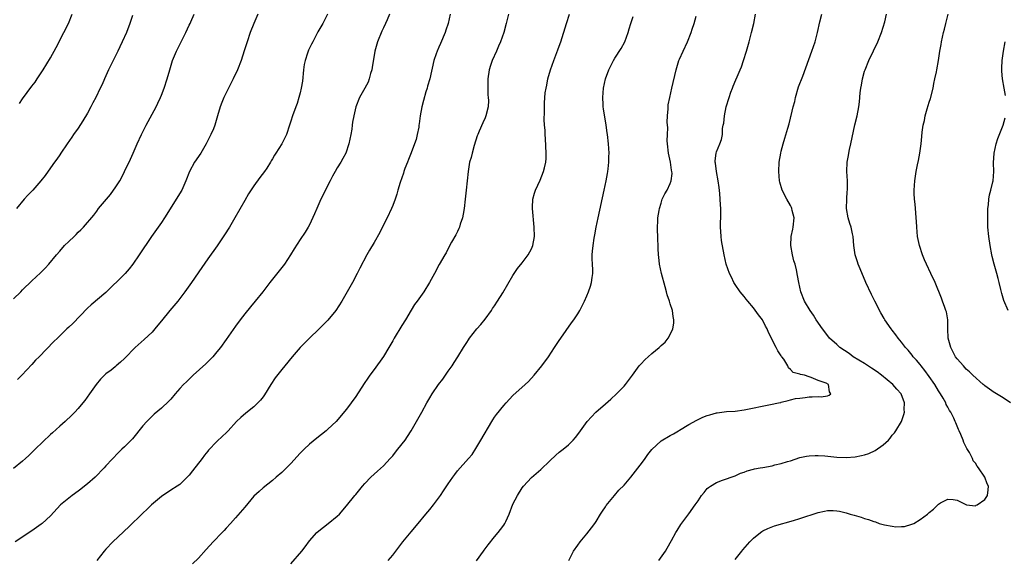
# Model space of a CAD drawing. Units: inches. Extents: x 2508000 to 2511000, y 1512000 to 1515000.
# Drawn here: x 2510364 to 2510577, y 1513643 to 1513760 of the extents above; entities that cross this region are included whole.
import ezdxf

# ---------------------------------------------------------------- set-up
doc = ezdxf.new("R2010")
doc.units = ezdxf.units.IN
doc.header["$MEASUREMENT"] = 0
doc.layers.add('LD25081512_10ft', color=82, linetype='Continuous')

msp = doc.modelspace()

# ---------------------------------------------------------------- linework, layer by layer
at = {"layer": 'LD25081512_10ft'}
for points, elevation in [([(2510363, 1513699.52), (2510364.58, 1513701), (2510365, 1513701.42), (2510367, 1513703.36), (2510368.88, 1513705.12), (2510369.87, 1513706.13), (2510370.67, 1513707), (2510372.32, 1513709), (2510373, 1513709.79), (2510374.08, 1513711), (2510375, 1513711.88), (2510376.12, 1513713), (2510376.57, 1513713.43), (2510377, 1513713.88), (2510377.58, 1513714.42), (2510378.14, 1513715), (2510380.39, 1513717.61), (2510381, 1513718.46), (2510381.41, 1513719), (2510383.96, 1513722.04), (2510384.66, 1513723), (2510385, 1513723.5), (2510385.99, 1513725), (2510386.36, 1513725.64), (2510387.04, 1513727), (2510388.31, 1513729.69), (2510388.87, 1513731), (2510389.77, 1513733), (2510390.7, 1513735), (2510391.72, 1513737), (2510393.83, 1513741), (2510394.21, 1513741.79), (2510394.81, 1513743), (2510395, 1513743.47), (2510395.58, 1513745), (2510396.21, 1513747), (2510396.78, 1513749), (2510397.41, 1513751), (2510398.25, 1513753), (2510400.29, 1513757), (2510401, 1513758.59), (2510401.2, 1513759), (2510401.33, 1513759.33), (2510402.07, 1513761)], 7140), ([(2510430.9, 1513761), (2510429.88, 1513759), (2510428.83, 1513757.17), (2510427.73, 1513755), (2510427.47, 1513754.53), (2510426.8, 1513753.2), (2510426.73, 1513753), (2510426.6, 1513752.6), (2510426.04, 1513751), (2510425.87, 1513750.13), (2510425.71, 1513749), (2510425.46, 1513746.54), (2510425.22, 1513745), (2510425, 1513744), (2510424.73, 1513743), (2510424.32, 1513741.68), (2510424.04, 1513741), (2510423.32, 1513739), (2510423, 1513737.89), (2510422.71, 1513737), (2510422.01, 1513735), (2510421.06, 1513733), (2510419.76, 1513731), (2510419.44, 1513730.56), (2510419, 1513729.75), (2510418.71, 1513729.29), (2510418.57, 1513729), (2510417.76, 1513727.76), (2510417.25, 1513727), (2510416.3, 1513725.7), (2510415, 1513723.88), (2510413.85, 1513722.15), (2510413, 1513720.76), (2510410.86, 1513717), (2510409.69, 1513715), (2510408.65, 1513713.35), (2510407.03, 1513710.97), (2510405, 1513708.12), (2510403.71, 1513706.29), (2510401.51, 1513703), (2510400.45, 1513701.55), (2510400.08, 1513701), (2510398.52, 1513699), (2510396.83, 1513697), (2510395, 1513694.76), (2510394.19, 1513693.81), (2510393.58, 1513693), (2510393, 1513692.33), (2510391.28, 1513690.72), (2510389.31, 1513689), (2510389, 1513688.71), (2510387.4, 1513687), (2510387, 1513686.6), (2510386.15, 1513685.85), (2510385.23, 1513685), (2510385, 1513684.81), (2510384.12, 1513684.12), (2510383, 1513683.28), (2510381.82, 1513682.18), (2510380.87, 1513681), (2510379.42, 1513679), (2510378.43, 1513677.57), (2510378, 1513677), (2510377, 1513675.79), (2510376.29, 1513675), (2510375.61, 1513674.39), (2510374.19, 1513673), (2510373, 1513672), (2510371.45, 1513670.55), (2510371, 1513670.17), (2510367.69, 1513667), (2510367.36, 1513666.64), (2510366.32, 1513665.68), (2510365.61, 1513665), (2510365, 1513664.44), (2510363, 1513662.85)], 7120), ([(2510444.27, 1513761), (2510443.78, 1513759.78), (2510443.46, 1513759), (2510443, 1513758.04), (2510442.68, 1513757.32), (2510441.68, 1513755), (2510441.11, 1513753), (2510440.56, 1513749.44), (2510440.46, 1513749), (2510440.2, 1513748.2), (2510439.89, 1513747), (2510439.67, 1513746.33), (2510439, 1513744.98), (2510437.84, 1513743), (2510437.04, 1513741), (2510436.57, 1513739), (2510436.31, 1513737.69), (2510436.26, 1513737), (2510436.15, 1513736.16), (2510435.95, 1513735), (2510435.54, 1513733), (2510434.85, 1513731), (2510434.2, 1513729.8), (2510433.75, 1513729), (2510433, 1513727.82), (2510432.53, 1513727), (2510431.99, 1513726.01), (2510431.47, 1513725), (2510429.49, 1513721), (2510428.58, 1513719), (2510428.12, 1513717.88), (2510427, 1513715.48), (2510426.74, 1513715), (2510426.08, 1513713.92), (2510425, 1513712.34), (2510423.68, 1513710.32), (2510422.89, 1513709), (2510421.6, 1513707), (2510421.35, 1513706.65), (2510418.42, 1513703), (2510416.9, 1513701), (2510415.27, 1513699), (2510414.23, 1513697.77), (2510413, 1513696.28), (2510412.02, 1513695), (2510411, 1513693.61), (2510409, 1513690.73), (2510407.76, 1513689), (2510407, 1513688.05), (2510406.13, 1513687), (2510404.57, 1513685.43), (2510401.85, 1513683), (2510401.44, 1513682.56), (2510401, 1513682.18), (2510400.41, 1513681.59), (2510399.79, 1513681), (2510399, 1513680.14), (2510397.98, 1513679), (2510397, 1513677.85), (2510396.59, 1513677.41), (2510395, 1513675.91), (2510393.42, 1513674.58), (2510392.4, 1513673.6), (2510391.82, 1513673), (2510391, 1513672.05), (2510388.73, 1513669.27), (2510388.45, 1513669), (2510387, 1513667.52), (2510386.46, 1513667), (2510385.7, 1513666.3), (2510383, 1513663.42), (2510382.63, 1513663), (2510380.64, 1513661), (2510379, 1513659.53), (2510378.36, 1513659), (2510377.59, 1513658.41), (2510377, 1513657.92), (2510375.7, 1513657), (2510375, 1513656.46), (2510373.19, 1513655), (2510371, 1513652.64), (2510369.21, 1513651), (2510369, 1513650.84), (2510367, 1513649.41), (2510363.39, 1513647)], 7110), ([(2510388.73, 1513760.73), (2510388.19, 1513759), (2510387.43, 1513757), (2510386.54, 1513755), (2510386.03, 1513753.97), (2510385.58, 1513753), (2510383.57, 1513749), (2510382.68, 1513747), (2510382.17, 1513745.83), (2510381.78, 1513745), (2510380.8, 1513743), (2510380.19, 1513741.81), (2510379.77, 1513741), (2510379, 1513739.59), (2510378.04, 1513737.96), (2510377, 1513736.35), (2510376.01, 1513735), (2510375.61, 1513734.39), (2510374.6, 1513733), (2510373.28, 1513731), (2510373, 1513730.62), (2510372.36, 1513729.64), (2510371.91, 1513729), (2510371, 1513727.78), (2510369.83, 1513726.17), (2510368.96, 1513725), (2510367.23, 1513723), (2510366.12, 1513721.88), (2510365.33, 1513721), (2510363.64, 1513719)], 7150), ([(2510415.85, 1513761), (2510414.95, 1513759), (2510414.19, 1513757), (2510413.51, 1513755), (2510412.92, 1513753.08), (2510412.21, 1513751), (2510411.42, 1513749), (2510410.5, 1513747), (2510409.47, 1513745), (2510408.5, 1513743), (2510408.09, 1513741.91), (2510407.72, 1513741), (2510407.15, 1513739), (2510406.55, 1513737), (2510406.24, 1513736.24), (2510405.71, 1513735), (2510404.69, 1513733), (2510403.53, 1513731), (2510402.18, 1513729), (2510401.06, 1513727), (2510400.28, 1513725), (2510399.38, 1513723), (2510398.17, 1513721), (2510396.19, 1513717.81), (2510395.68, 1513717), (2510395, 1513715.99), (2510392.85, 1513713), (2510390.2, 1513709), (2510388.84, 1513707), (2510388.02, 1513705.98), (2510387.19, 1513705), (2510387, 1513704.8), (2510383, 1513700.86), (2510379.82, 1513698.18), (2510379, 1513697.45), (2510375.83, 1513694.17), (2510375, 1513693.37), (2510374.58, 1513693), (2510372.5, 1513691), (2510371.74, 1513690.26), (2510368.57, 1513687), (2510367.77, 1513686.23), (2510367, 1513685.35), (2510364.82, 1513683), (2510363.89, 1513682.11)], 7130), ([(2510364.31, 1513741.69), (2510365, 1513742.69), (2510367, 1513745.42), (2510367.68, 1513746.32), (2510368.13, 1513747), (2510369.42, 1513749), (2510371, 1513751.59), (2510372.22, 1513753.78), (2510373.92, 1513757), (2510374.89, 1513759), (2510375.67, 1513761)], 7160), ([(2510457.4, 1513761), (2510456.96, 1513759), (2510456.48, 1513757.52), (2510456.31, 1513757), (2510455.33, 1513754.67), (2510455, 1513753.89), (2510454.58, 1513753), (2510454.39, 1513752.39), (2510453.89, 1513751), (2510452.99, 1513747), (2510452.53, 1513745.47), (2510452.42, 1513745), (2510452.19, 1513744.19), (2510451.62, 1513742.38), (2510451.28, 1513741), (2510450.94, 1513739), (2510450.7, 1513737.3), (2510450.68, 1513737), (2510450.61, 1513736.61), (2510450.32, 1513735), (2510450.05, 1513733.95), (2510449.74, 1513733), (2510449, 1513731.03), (2510448.42, 1513729.58), (2510448.16, 1513729), (2510447.64, 1513727.64), (2510447.43, 1513727), (2510447.34, 1513726.66), (2510446.6, 1513724.6), (2510446.13, 1513723), (2510445.9, 1513722.1), (2510445.54, 1513721), (2510445, 1513719.65), (2510444.76, 1513719), (2510443.82, 1513717), (2510443, 1513715.46), (2510442.2, 1513713.8), (2510441, 1513711.69), (2510439.97, 1513710.03), (2510439.39, 1513709), (2510437.86, 1513706.14), (2510437.32, 1513705), (2510436.28, 1513703), (2510433.98, 1513699), (2510432.73, 1513697), (2510431, 1513694.87), (2510429, 1513692.92), (2510426.98, 1513691), (2510425.98, 1513690.02), (2510424.99, 1513689.01), (2510423.24, 1513687), (2510421.66, 1513685), (2510421, 1513684.21), (2510419.6, 1513682.4), (2510418.66, 1513681), (2510417.27, 1513678.73), (2510417, 1513678.33), (2510416.41, 1513677.59), (2510415.87, 1513677), (2510415, 1513676.17), (2510413.21, 1513674.79), (2510412.13, 1513673.87), (2510411.25, 1513673), (2510409.41, 1513671), (2510409, 1513670.58), (2510408.2, 1513669.8), (2510407, 1513668.68), (2510405.2, 1513666.8), (2510405, 1513666.57), (2510404.3, 1513665.7), (2510403.82, 1513665), (2510401.69, 1513662.31), (2510401, 1513661.4), (2510399, 1513659.42), (2510398.42, 1513659), (2510397, 1513658.14), (2510395, 1513656.78), (2510392.86, 1513655), (2510391.91, 1513654.09), (2510391, 1513653.18), (2510387.85, 1513650.15), (2510387, 1513649.37), (2510386.82, 1513649.18), (2510384.52, 1513647), (2510383, 1513645.44), (2510382.61, 1513645), (2510381, 1513643)], 7100), ([(2510470.05, 1513761), (2510469.55, 1513759), (2510469.01, 1513757), (2510468.32, 1513755), (2510467.9, 1513754.1), (2510467.44, 1513753), (2510466.52, 1513751), (2510466.12, 1513749.88), (2510465.85, 1513749), (2510465.55, 1513747), (2510465.58, 1513746.42), (2510465.56, 1513745), (2510465.59, 1513743.59), (2510465.67, 1513743), (2510465.69, 1513742.31), (2510465.61, 1513741), (2510465.15, 1513739), (2510465, 1513738.63), (2510464.48, 1513737.52), (2510463.72, 1513735.72), (2510463.38, 1513735), (2510463.27, 1513734.73), (2510462.59, 1513732.59), (2510462.15, 1513731), (2510461.95, 1513730.05), (2510461.63, 1513729), (2510461.3, 1513727), (2510460.9, 1513723), (2510460.68, 1513721), (2510460.43, 1513719), (2510460.23, 1513717.77), (2510460.07, 1513717), (2510459.6, 1513715.6), (2510459.43, 1513715), (2510459.31, 1513714.68), (2510459, 1513714.07), (2510458.66, 1513713.34), (2510457.73, 1513711.73), (2510457, 1513710.36), (2510456.55, 1513709.45), (2510456.27, 1513709), (2510455.07, 1513706.93), (2510454.01, 1513705), (2510452.96, 1513703), (2510451.7, 1513701), (2510450.29, 1513699), (2510449.74, 1513698.26), (2510448.97, 1513697.03), (2510447.79, 1513695), (2510447, 1513693.76), (2510445.33, 1513691), (2510445, 1513690.41), (2510444.14, 1513689), (2510443, 1513687.05), (2510441, 1513684.24), (2510440.06, 1513683), (2510439.62, 1513682.38), (2510438.8, 1513681.2), (2510437, 1513678.41), (2510436.02, 1513677), (2510435, 1513675.69), (2510432.75, 1513673), (2510431, 1513671.31), (2510430.64, 1513671), (2510428.58, 1513669.42), (2510427, 1513668.1), (2510425.85, 1513667), (2510425, 1513666.14), (2510423, 1513663.92), (2510421, 1513662), (2510419.82, 1513661), (2510419, 1513660.29), (2510417, 1513658.67), (2510416.1, 1513657.9), (2510415, 1513656.84), (2510413, 1513654.49), (2510411, 1513652.17), (2510409.91, 1513651), (2510409, 1513649.95), (2510408.54, 1513649.46), (2510408.12, 1513649), (2510406.2, 1513647), (2510404.66, 1513645.34), (2510403, 1513643.46), (2510401.74, 1513642.26)], 7090), ([(2510423, 1513642.29), (2510425.36, 1513645), (2510426.04, 1513645.96), (2510427, 1513647.19), (2510428.57, 1513649), (2510429, 1513649.39), (2510431.01, 1513650.99), (2510433, 1513652.55), (2510433.49, 1513653), (2510435, 1513654.76), (2510436.8, 1513657), (2510437, 1513657.22), (2510438.46, 1513659), (2510439, 1513659.61), (2510440.3, 1513661), (2510441, 1513661.65), (2510441.73, 1513662.27), (2510443, 1513663.44), (2510444.48, 1513665), (2510445, 1513665.62), (2510445.61, 1513666.39), (2510446.13, 1513667), (2510447.7, 1513669), (2510448.23, 1513669.77), (2510449, 1513671.01), (2510451, 1513674.53), (2510451.28, 1513675), (2510452.38, 1513677), (2510452.61, 1513677.39), (2510453, 1513678.11), (2510453.51, 1513679), (2510454.88, 1513681), (2510455.82, 1513682.18), (2510457, 1513683.85), (2510457.84, 1513685), (2510458.28, 1513685.72), (2510459.11, 1513687), (2510460.33, 1513689), (2510460.6, 1513689.4), (2510461, 1513690.06), (2510461.39, 1513690.61), (2510461.63, 1513691), (2510463.16, 1513693), (2510464.06, 1513693.94), (2510465, 1513695.13), (2510466.36, 1513697), (2510466.6, 1513697.4), (2510467, 1513697.98), (2510467.67, 1513699), (2510468.78, 1513700.79), (2510471, 1513704.55), (2510471.29, 1513705), (2510471.98, 1513706.02), (2510473, 1513707.28), (2510474.28, 1513709), (2510475, 1513710.29), (2510475.29, 1513711), (2510475.63, 1513713), (2510475.61, 1513715), (2510475.22, 1513719), (2510475.24, 1513719.24), (2510475.29, 1513721), (2510475.66, 1513722.34), (2510475.86, 1513723), (2510476.84, 1513725.16), (2510477.62, 1513727), (2510477.78, 1513727.78), (2510478.09, 1513729), (2510478.15, 1513729.85), (2510478.19, 1513731), (2510478.03, 1513734.03), (2510477.95, 1513735), (2510477.93, 1513735.93), (2510477.84, 1513737), (2510477.76, 1513738.24), (2510477.81, 1513739.81), (2510477.79, 1513741), (2510477.81, 1513741.81), (2510477.98, 1513743.98), (2510478.17, 1513745), (2510478.34, 1513745.66), (2510478.56, 1513747), (2510479.11, 1513749), (2510479.82, 1513751), (2510480.73, 1513753.27), (2510481, 1513754.11), (2510481.32, 1513755), (2510482.58, 1513759), (2510483.24, 1513761)], 7080), ([(2510444.05, 1513643), (2510445, 1513644.12), (2510447.2, 1513647), (2510449, 1513649.16), (2510450.48, 1513651), (2510452.13, 1513653), (2510453, 1513654), (2510453.83, 1513655), (2510455.33, 1513657), (2510456.01, 1513657.99), (2510457, 1513659.56), (2510457.99, 1513661), (2510458.43, 1513661.57), (2510459, 1513662.31), (2510461.41, 1513665), (2510462.14, 1513665.86), (2510463, 1513667.14), (2510464.02, 1513669), (2510466.42, 1513673), (2510466.62, 1513673.38), (2510467, 1513673.92), (2510467.46, 1513674.54), (2510469, 1513676.49), (2510469.51, 1513677), (2510471, 1513678.61), (2510473.65, 1513681), (2510474.34, 1513681.66), (2510475.6, 1513683), (2510477.26, 1513685), (2510478.7, 1513687), (2510479.99, 1513689), (2510481, 1513690.5), (2510481.32, 1513691), (2510483.67, 1513694.33), (2510484.18, 1513695), (2510485, 1513696.27), (2510485.44, 1513697), (2510485.98, 1513698.02), (2510486.46, 1513699), (2510487, 1513700.18), (2510487.33, 1513701), (2510487.75, 1513702.25), (2510487.98, 1513703), (2510488.11, 1513704.11), (2510488.24, 1513705), (2510488.25, 1513705.75), (2510488.17, 1513707), (2510488.13, 1513708.13), (2510488.13, 1513709), (2510488.22, 1513709.78), (2510488.33, 1513711), (2510488.57, 1513712.57), (2510488.71, 1513713.29), (2510489, 1513715), (2510489.38, 1513717), (2510490.69, 1513723), (2510491.11, 1513725), (2510491.4, 1513726.6), (2510491.5, 1513727), (2510491.59, 1513727.59), (2510491.75, 1513729), (2510491.75, 1513730.25), (2510491.79, 1513731), (2510491.65, 1513733), (2510491.43, 1513735), (2510491.37, 1513735.37), (2510491.16, 1513737), (2510490.56, 1513740.56), (2510490.52, 1513741), (2510490.5, 1513741.5), (2510490.4, 1513743), (2510490.59, 1513745), (2510491.03, 1513747), (2510491.75, 1513749), (2510492.7, 1513751), (2510493, 1513751.48), (2510494.42, 1513753.58), (2510495.16, 1513755), (2510495.89, 1513757), (2510496.14, 1513757.86), (2510496.51, 1513759), (2510497, 1513760.51)], 7070), ([(2510463.08, 1513642.92), (2510464.65, 1513645), (2510464.78, 1513645.22), (2510465, 1513645.5), (2510465.62, 1513646.38), (2510467, 1513648.07), (2510467.79, 1513649), (2510468.33, 1513649.67), (2510469, 1513650.63), (2510469.24, 1513651), (2510469.42, 1513651.42), (2510470.19, 1513653), (2510471, 1513655.11), (2510471.95, 1513657), (2510473, 1513658.67), (2510473.26, 1513659), (2510475, 1513660.87), (2510477, 1513662.61), (2510479, 1513664.54), (2510480.27, 1513665.73), (2510481, 1513666.35), (2510481.84, 1513667), (2510483, 1513667.98), (2510484.02, 1513669), (2510484.49, 1513669.51), (2510485, 1513670.16), (2510485.59, 1513671), (2510487.06, 1513673), (2510488.92, 1513675), (2510491, 1513676.85), (2510492.17, 1513677.83), (2510493.41, 1513679), (2510495, 1513680.63), (2510495.31, 1513681), (2510496.82, 1513683), (2510498.3, 1513685), (2510498.61, 1513685.39), (2510499.61, 1513686.39), (2510500.25, 1513687), (2510501, 1513687.68), (2510502.61, 1513689), (2510502.82, 1513689.18), (2510503, 1513689.4), (2510503.89, 1513690.11), (2510504.56, 1513691), (2510505, 1513691.77), (2510505.55, 1513693), (2510505.78, 1513694.22), (2510505.8, 1513695), (2510505.65, 1513695.65), (2510505.49, 1513697), (2510505, 1513698.44), (2510504.83, 1513699), (2510504.34, 1513700.34), (2510504.19, 1513701), (2510503.89, 1513702.11), (2510503.08, 1513705), (2510502.67, 1513707), (2510502.5, 1513708.5), (2510502.47, 1513709), (2510502.4, 1513710.4), (2510502.38, 1513711), (2510502.32, 1513712.32), (2510502.24, 1513715), (2510502.31, 1513716.31), (2510502.33, 1513717), (2510502.6, 1513718.6), (2510502.66, 1513719), (2510503, 1513720.18), (2510503.28, 1513721), (2510503.83, 1513722.17), (2510504.3, 1513723), (2510505, 1513724.38), (2510505.23, 1513725), (2510505.42, 1513726.58), (2510505.37, 1513727), (2510505.27, 1513727.27), (2510505.03, 1513729), (2510504.6, 1513731), (2510504.39, 1513733), (2510504.36, 1513733.64), (2510504.38, 1513735), (2510504.44, 1513736.44), (2510504.34, 1513737.66), (2510504.4, 1513739), (2510504.53, 1513740.53), (2510504.52, 1513741), (2510504.58, 1513741.42), (2510504.89, 1513743), (2510505.37, 1513745), (2510506.26, 1513749), (2510506.88, 1513751), (2510507, 1513751.3), (2510507.76, 1513753), (2510508.7, 1513755), (2510509.51, 1513757), (2510509.75, 1513757.75), (2510510.18, 1513759), (2510510.58, 1513760.58)], 7060), ([(2510483.06, 1513642.94), (2510484.09, 1513645), (2510485, 1513646.28), (2510485.49, 1513647), (2510487, 1513648.74), (2510487.99, 1513650.01), (2510488.72, 1513651), (2510489, 1513651.4), (2510489.91, 1513653), (2510490.34, 1513653.66), (2510491, 1513654.59), (2510491.16, 1513654.84), (2510492.95, 1513657.05), (2510493.86, 1513658.14), (2510495, 1513659.28), (2510496.46, 1513661), (2510497, 1513661.61), (2510499, 1513664.24), (2510499.56, 1513665), (2510500.15, 1513665.85), (2510501, 1513666.96), (2510503, 1513668.82), (2510505, 1513669.96), (2510505.69, 1513670.31), (2510506.76, 1513671), (2510507, 1513671.13), (2510509, 1513672.33), (2510510.72, 1513673.28), (2510512.07, 1513673.93), (2510513, 1513674.3), (2510513.53, 1513674.47), (2510515, 1513674.86), (2510515.12, 1513674.88), (2510517.13, 1513675.13), (2510519, 1513675.26), (2510521, 1513675.54), (2510526.69, 1513676.69), (2510528.37, 1513677), (2510528.88, 1513677.12), (2510529, 1513677.18), (2510530.47, 1513677.53), (2510531, 1513677.69), (2510532.06, 1513677.94), (2510533, 1513678.05), (2510534.17, 1513678.17), (2510535, 1513678.3), (2510535.69, 1513678.31), (2510537, 1513678.39), (2510537.64, 1513678.36), (2510539, 1513678.55), (2510539.34, 1513678.66), (2510539.72, 1513679), (2510539.41, 1513679.41), (2510539.24, 1513681), (2510538.73, 1513681.27), (2510537, 1513681.85), (2510535.46, 1513682.54), (2510535, 1513682.65), (2510534.01, 1513683), (2510533.14, 1513683.14), (2510533, 1513683.26), (2510531.56, 1513683.56), (2510531, 1513684.2), (2510530.59, 1513684.59), (2510530.45, 1513685), (2510529.54, 1513686.46), (2510529.15, 1513687), (2510529.07, 1513687.07), (2510529, 1513687.2), (2510528.24, 1513688.24), (2510527.88, 1513689), (2510526.22, 1513692.22), (2510525.94, 1513693), (2510525.61, 1513693.61), (2510525, 1513694.85), (2510524.91, 1513695), (2510524.08, 1513696.08), (2510523, 1513697.56), (2510521.74, 1513699), (2510521.43, 1513699.43), (2510521, 1513699.97), (2510520.54, 1513700.54), (2510520.14, 1513701), (2510519, 1513702.62), (2510518.76, 1513703), (2510518.21, 1513704.21), (2510517.79, 1513705), (2510517.07, 1513707), (2510516.65, 1513709), (2510516.11, 1513712.11), (2510515.98, 1513713), (2510515.92, 1513714.08), (2510515.85, 1513715), (2510515.91, 1513718.09), (2510515.91, 1513719), (2510515.84, 1513719.84), (2510515.81, 1513721), (2510515.71, 1513722.29), (2510515.57, 1513723.57), (2510515.35, 1513725), (2510514.97, 1513727), (2510514.79, 1513728.79), (2510514.72, 1513729), (2510514.69, 1513729.31), (2510514.92, 1513731), (2510515, 1513731.24), (2510515.74, 1513733), (2510516.08, 1513733.92), (2510516.3, 1513735), (2510516.28, 1513736.28), (2510516.44, 1513737), (2510516.57, 1513737.43), (2510516.69, 1513739), (2510517.12, 1513741), (2510517.7, 1513743), (2510518.13, 1513744.13), (2510518.43, 1513745), (2510518.59, 1513745.41), (2510519.21, 1513746.79), (2510519.49, 1513747.49), (2510520.12, 1513749), (2510520.37, 1513749.63), (2510520.85, 1513751), (2510521.48, 1513753), (2510522.04, 1513755), (2510522.57, 1513757), (2510523.06, 1513759), (2510523.44, 1513761)], 7050), ([(2510502.51, 1513643), (2510504, 1513645), (2510504.34, 1513645.66), (2510505.27, 1513647.27), (2510506.18, 1513649), (2510506.51, 1513649.49), (2510507.26, 1513650.74), (2510509, 1513653.05), (2510510.42, 1513655), (2510511, 1513655.85), (2510511.75, 1513657), (2510512.3, 1513657.7), (2510513, 1513658.51), (2510513.27, 1513658.73), (2510513.67, 1513659), (2510515, 1513659.8), (2510516.31, 1513660.31), (2510519, 1513661.26), (2510520.19, 1513661.81), (2510521, 1513662.05), (2510521.62, 1513662.38), (2510523, 1513662.67), (2510523.24, 1513662.76), (2510524.44, 1513663), (2510525, 1513663.09), (2510527, 1513663.44), (2510527.62, 1513663.62), (2510529, 1513663.9), (2510530.37, 1513664.37), (2510531, 1513664.51), (2510533, 1513665.21), (2510534.47, 1513665.53), (2510535, 1513665.6), (2510536.32, 1513665.68), (2510537, 1513665.65), (2510538.44, 1513665.56), (2510541, 1513665.32), (2510543, 1513665.25), (2510545, 1513665.39), (2510546.36, 1513665.64), (2510547, 1513665.8), (2510547.9, 1513666.1), (2510549.28, 1513666.72), (2510551, 1513667.94), (2510552.17, 1513669), (2510552.57, 1513669.43), (2510553, 1513670.03), (2510553.47, 1513670.53), (2510553.8, 1513671), (2510554.97, 1513673), (2510555.51, 1513674.49), (2510555.61, 1513675), (2510555.58, 1513675.58), (2510555.65, 1513677), (2510554.9, 1513679), (2510553.97, 1513679.97), (2510553.11, 1513681), (2510550.67, 1513683), (2510549.71, 1513683.71), (2510548.53, 1513684.53), (2510547, 1513685.54), (2510544.57, 1513687), (2510543.66, 1513687.66), (2510541.65, 1513689), (2510541, 1513689.61), (2510539.44, 1513691), (2510538.38, 1513692.38), (2510537.88, 1513693), (2510536.56, 1513695), (2510535.97, 1513695.97), (2510535.21, 1513697), (2510534.04, 1513699), (2510533.23, 1513701), (2510532.76, 1513703), (2510532.54, 1513704.54), (2510532.26, 1513705.74), (2510532, 1513707), (2510531.74, 1513707.74), (2510531.45, 1513709), (2510531.09, 1513711), (2510531.15, 1513713), (2510531.48, 1513714.52), (2510531.56, 1513715), (2510531.76, 1513717), (2510531.39, 1513718.61), (2510531.31, 1513719), (2510531.22, 1513719.22), (2510531, 1513719.65), (2510530.21, 1513721), (2510529.18, 1513723), (2510528.69, 1513724.69), (2510528.62, 1513725), (2510528.44, 1513727), (2510528.56, 1513729), (2510528.92, 1513731), (2510529, 1513731.37), (2510529.44, 1513733), (2510529.8, 1513734.2), (2510530.4, 1513736.4), (2510530.69, 1513737.31), (2510531, 1513738.56), (2510531.1, 1513738.9), (2510531.14, 1513739.14), (2510531.6, 1513741), (2510531.9, 1513742.1), (2510532.06, 1513743), (2510532.73, 1513745.27), (2510533.63, 1513747.63), (2510535.63, 1513753), (2510536.33, 1513755), (2510536.85, 1513757), (2510537.34, 1513759.34), (2510537.75, 1513761)], 7040), ([(2510519, 1513643.19), (2510520.47, 1513645), (2510520.71, 1513645.29), (2510522.23, 1513647), (2510523, 1513647.79), (2510524.49, 1513649), (2510524.78, 1513649.22), (2510525, 1513649.35), (2510526.09, 1513649.91), (2510527.53, 1513650.47), (2510531.65, 1513651.65), (2510533, 1513652.06), (2510537, 1513653.34), (2510538.36, 1513653.64), (2510539, 1513653.75), (2510540.25, 1513653.75), (2510541, 1513653.73), (2510541.61, 1513653.61), (2510543, 1513653.28), (2510543.86, 1513653), (2510544.74, 1513652.74), (2510546.3, 1513652.3), (2510547, 1513652.07), (2510547.84, 1513651.84), (2510549, 1513651.41), (2510549.34, 1513651.34), (2510550.19, 1513651), (2510551.33, 1513650.67), (2510553, 1513650.37), (2510553.75, 1513650.25), (2510555, 1513650.3), (2510555.66, 1513650.34), (2510557.21, 1513650.79), (2510557.66, 1513651), (2510559, 1513651.8), (2510560.64, 1513653), (2510560.83, 1513653.17), (2510561, 1513653.37), (2510561.94, 1513654.05), (2510563, 1513655.17), (2510563.43, 1513655.43), (2510565, 1513656.23), (2510566.18, 1513656.18), (2510567, 1513656), (2510569.02, 1513655.02), (2510571, 1513654.82), (2510571.1, 1513654.9), (2510571.32, 1513655), (2510573, 1513656.12), (2510573.56, 1513657), (2510573.76, 1513658.24), (2510573.81, 1513659), (2510573.53, 1513659.53), (2510573.03, 1513661), (2510571.67, 1513663), (2510571.35, 1513663.36), (2510571, 1513664.01), (2510570.5, 1513664.5), (2510570.37, 1513665), (2510569.67, 1513666.33), (2510569.15, 1513667.15), (2510569, 1513667.46), (2510568.44, 1513668.44), (2510568.29, 1513669), (2510567.81, 1513670.19), (2510567.44, 1513671), (2510567.29, 1513671.29), (2510567, 1513671.96), (2510566.71, 1513672.71), (2510566.62, 1513673), (2510566.3, 1513673.7), (2510565.67, 1513675), (2510565.4, 1513675.4), (2510565, 1513676.07), (2510564.68, 1513676.68), (2510564.55, 1513677), (2510563.98, 1513678.02), (2510563.41, 1513679), (2510563, 1513679.66), (2510562.2, 1513681), (2510561, 1513682.73), (2510560.04, 1513684.04), (2510559.21, 1513685), (2510559, 1513685.29), (2510558.25, 1513686.25), (2510557.52, 1513687), (2510557.31, 1513687.31), (2510556.4, 1513688.4), (2510555.84, 1513689), (2510555, 1513690.14), (2510554.28, 1513691), (2510553.73, 1513691.73), (2510553, 1513692.73), (2510552.79, 1513693), (2510551.39, 1513695), (2510551.24, 1513695.24), (2510550.5, 1513696.5), (2510549.2, 1513699), (2510548.47, 1513700.47), (2510547.28, 1513703), (2510546.02, 1513705.98), (2510545.63, 1513707), (2510545.48, 1513707.48), (2510545, 1513709), (2510544.71, 1513711), (2510544.53, 1513713), (2510544.43, 1513713.57), (2510544.09, 1513715), (2510543.8, 1513715.8), (2510543.48, 1513717), (2510543.12, 1513719), (2510543.16, 1513721), (2510543.28, 1513722.72), (2510543.32, 1513723), (2510543.34, 1513723.34), (2510543.31, 1513725), (2510543.2, 1513727), (2510543.27, 1513729), (2510543.54, 1513730.46), (2510543.61, 1513731), (2510543.77, 1513731.77), (2510544.07, 1513733), (2510544.9, 1513737.1), (2510545.37, 1513739), (2510545.77, 1513741), (2510545.92, 1513742.08), (2510546.03, 1513744.03), (2510546.17, 1513745), (2510546.33, 1513745.67), (2510546.54, 1513747), (2510547, 1513748.65), (2510547.11, 1513749), (2510547.93, 1513751), (2510548.92, 1513753.08), (2510549.89, 1513755), (2510550.67, 1513757), (2510551.36, 1513759.36), (2510551.76, 1513761)], 7030), ([(2510578.56, 1513677), (2510577, 1513678.11), (2510575.17, 1513679.17), (2510575, 1513679.25), (2510574.02, 1513680.02), (2510573, 1513680.69), (2510572.84, 1513680.84), (2510572.61, 1513681), (2510570.39, 1513683), (2510569.7, 1513683.7), (2510569, 1513684.28), (2510568.68, 1513684.68), (2510568.37, 1513685), (2510567, 1513686.54), (2510566.7, 1513687), (2510565.65, 1513689), (2510565.09, 1513691), (2510565.01, 1513693), (2510564.99, 1513695), (2510564.71, 1513696.71), (2510564.61, 1513697), (2510564.35, 1513697.65), (2510563.87, 1513699), (2510563.62, 1513699.62), (2510562.24, 1513703), (2510561.34, 1513705), (2510560.39, 1513707), (2510559.96, 1513707.96), (2510559.54, 1513709), (2510558.88, 1513711), (2510558.48, 1513713), (2510558.3, 1513715), (2510558.24, 1513716.24), (2510558.17, 1513717), (2510558.1, 1513718.1), (2510558, 1513719), (2510557.95, 1513719.95), (2510557.82, 1513721), (2510557.76, 1513722.24), (2510557.76, 1513723), (2510557.88, 1513725), (2510558.16, 1513727), (2510558.43, 1513728.43), (2510558.63, 1513729.37), (2510558.92, 1513731), (2510559.21, 1513733), (2510559.4, 1513734.6), (2510559.47, 1513735.47), (2510559.68, 1513737), (2510559.94, 1513738.06), (2510560.11, 1513739), (2510560.54, 1513740.54), (2510560.77, 1513741.23), (2510561, 1513742.02), (2510561.24, 1513742.76), (2510561.82, 1513745), (2510561.99, 1513746.01), (2510562.22, 1513747), (2510562.54, 1513748.54), (2510562.6, 1513749), (2510563, 1513751), (2510563.31, 1513753), (2510563.55, 1513754.45), (2510563.61, 1513755), (2510564.05, 1513757), (2510564.27, 1513757.73), (2510564.61, 1513759), (2510565.08, 1513761)], 7020), ([(2510577.46, 1513743.46), (2510577.21, 1513745), (2510576.84, 1513747), (2510576.71, 1513748.71), (2510576.66, 1513749), (2510576.66, 1513749.34), (2510576.78, 1513751), (2510577.04, 1513753), (2510577.38, 1513755)], 7010), ([(2510578.07, 1513697), (2510577.14, 1513699.14), (2510576.67, 1513700.67), (2510576.45, 1513701.55), (2510576.11, 1513703), (2510575.92, 1513703.92), (2510575.6, 1513705), (2510575.04, 1513706.96), (2510574.61, 1513708.61), (2510574.52, 1513709), (2510574.13, 1513711), (2510573.84, 1513713), (2510573.68, 1513715), (2510573.64, 1513717), (2510573.66, 1513717.66), (2510573.67, 1513719), (2510573.78, 1513719.78), (2510573.87, 1513721), (2510574.01, 1513721.99), (2510574.31, 1513723), (2510574.74, 1513724.74), (2510574.78, 1513725), (2510574.93, 1513727), (2510574.88, 1513728.88), (2510574.99, 1513731), (2510575.44, 1513733), (2510575.85, 1513734.15), (2510577, 1513737), (2510577.42, 1513738.58)], 7010)]:
    msp.add_lwpolyline(points, dxfattribs=dict(at, elevation=elevation))

doc.saveas('drawing.dxf')
